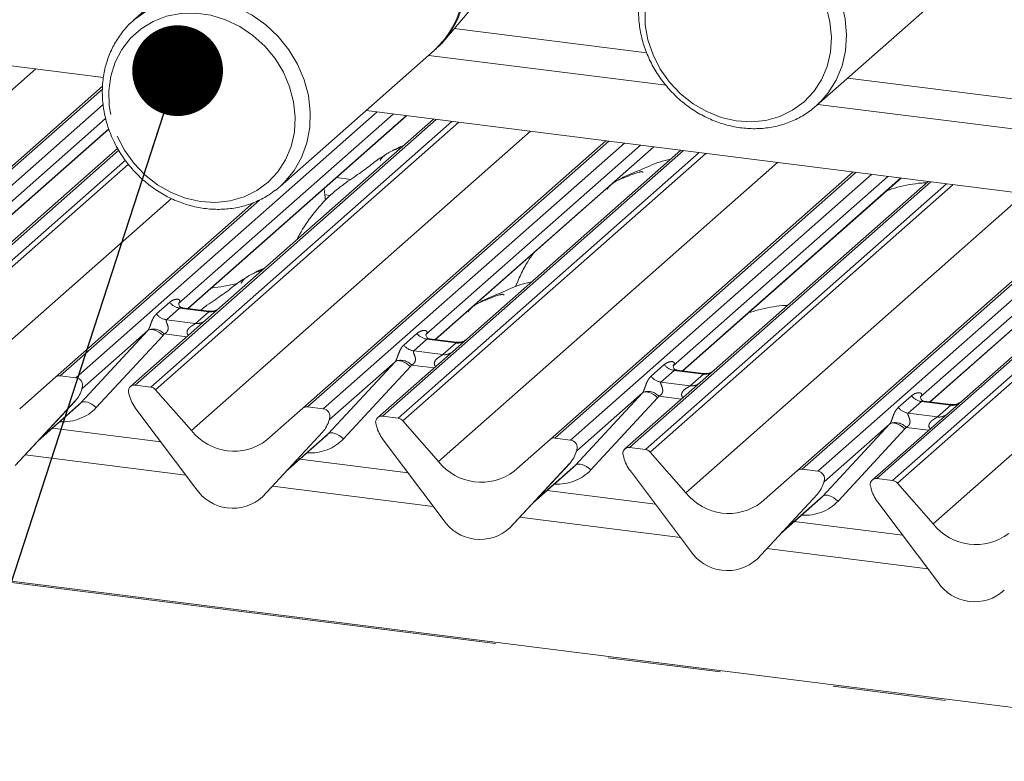
# Paper-space layout 'Blatt2' of a CAD drawing. Units: millimetres. Extents: x 5 to 415, y 5 to 292.
# Drawn here: x 320 to 331, y 191 to 200 of the extents above; entities that cross this region are included whole.
import ezdxf

# ---------------------------------------------------------------- set-up
doc = ezdxf.new("R2010")
doc.units = ezdxf.units.MM
doc.linetypes.add('PHANTOM', pattern=[12.7, 6.35, -1.27, 1.27, -1.27, 1.27, -1.27])
doc.layers.add('BEMAßUNG', color=96, linetype='Continuous')
doc.dimstyles.new('SLDDIMSTYLE5', dxfattribs={"dimtxt": 0.18, "dimasz": 1.016, "dimexe": 0, "dimexo": 0.0625, "dimgap": 0, "dimtad": 0, "dimtih": 1, "dimtoh": 1, "dimdec": 0, "dimrnd": 1e-09, "dimzin": 0, "dimdsep": 46, "dimtxsty": 'Standard', "dimblk1": 'DOT', "dimblk2": 'DOT', "dimsah": 1, "dimcen": 0.09, "dimadec": 0, "dimazin": 0, "dimtfac": 1.016, "dimtdec": 0, "dimtofl": 0, "dimtmove": 0, "dimatfit": 3, "dimldrblk": 'DOT', "dimfxl": 0, "dimfrac": 2, "dimtolj": 1, "dimtzin": 0, "dimarcsym": 0})

# ---------------------------------------------------------------- blocks, each defined once
blk = doc.blocks.new('_DOT')
at = {"color": 0, "linetype": 'ByBlock', "lineweight": -2}
blk.add_line((-0.5, 0), (-1, 0), dxfattribs=at)
at = {"color": 0, "linetype": 'ByBlock', "const_width": 0.5}
blk.add_lwpolyline([(-0.25, 0, 1), (0.25, 0, 1)], format="xyb", close=True, dxfattribs=at)

psp = doc.layouts.new('Blatt2')

# ---------------------------------------------------------------- linework, layer by layer
at = {"color": 7, "linetype": 'Continuous', "lineweight": 15}
for p, q in [((321.28539, 198.90974), (265.94274, 205.88226)), ((323.3495, 201.07407), (321.62141, 199.55003)), ((388.67538, 184.65074), (259.70306, 200.89972)), ((325.10469, 199.331), (325.94978, 200.32509)), ((329.26564, 198.59296), (330.99373, 200.117)), ((323.26177, 197.69003), (324.98987, 199.21407)), ((324.92579, 199.15756), (327.58282, 198.8228)), ((317.97875, 195.90503), (321.27385, 198.81103)), ((329.28332, 198.60856), (387.19679, 191.31215)), ((321.30856, 198.45139), (319.35675, 196.73005)), ((324.52925, 198.50105), (322.12557, 196.38121)), ((322.23241, 196.32477), (324.67873, 198.48222)), ((324.97967, 198.44431), (322.42673, 196.19282)), ((386.98646, 190.63218), (324.22487, 198.5394)), ((319.46358, 196.67361), (321.34526, 198.3331)), ((321.44415, 198.11698), (319.65791, 196.54166)), ((323.5164, 195.20735), (326.91088, 198.201)), ((327.29807, 198.15221), (324.8944, 196.03237)), ((325.00123, 195.97593), (327.44755, 198.13338)), ((327.7485, 198.09547), (325.19556, 195.84398)), ((326.28523, 194.85851), (329.67971, 197.85216)), ((330.0669, 197.80338), (327.66322, 195.68353)), ((327.77006, 195.62709), (330.21638, 197.78454)), ((323.26177, 197.69003), (323.20889, 197.64663)), ((330.51733, 197.74663), (327.96439, 195.49515)), ((320.74758, 195.55619), (322.96472, 197.51152)), ((329.05406, 194.50967), (332.44854, 197.50332)), ((332.83573, 197.45454), (330.43205, 195.33469)), ((330.53889, 195.27825), (332.98521, 197.4357)), ((333.28615, 197.39779), (330.73321, 195.14631)), ((325.91414, 196.6072), (325.89705, 196.56675)), ((322.13055, 196.38711), (322.12603, 196.38231)), ((322.4648, 196.29549), (322.1659, 196.33315)), ((322.42673, 196.19282), (321.5852, 195.45066)), ((321.78041, 196.07681), (321.04554, 195.42871)), ((324.89938, 196.03828), (324.89486, 196.03347)), ((325.23363, 195.94665), (324.93472, 195.98431)), ((325.19556, 195.84398), (324.35402, 195.10182)), ((324.54923, 195.72797), (323.81436, 195.07987)), ((327.66821, 195.68944), (327.66368, 195.68464)), ((328.00245, 195.59781), (327.70355, 195.63547)), ((320.34618, 195.20218), (320.74758, 195.55619)), ((320.97643, 195.54945), (320.80049, 195.57161)), ((327.96439, 195.49515), (327.12285, 194.75298)), ((321.0403, 195.41724), (321.04417, 195.42675)), ((321.04221, 195.42371), (321.04559, 195.43599)), ((321.56894, 195.37006), (321.57232, 195.35693)), ((321.81404, 195.44392), (321.63811, 195.46608)), ((321.86696, 195.41516), (322.26836, 194.96001)), ((327.31806, 195.37913), (326.58319, 194.73103)), ((320.29547, 194.56586), (320.96743, 195.28833)), ((320.29597, 194.56635), (320.96793, 195.28882)), ((320.96793, 195.28882), (320.96743, 195.28833)), ((330.43703, 195.3406), (330.43251, 195.3358)), ((330.77128, 195.24897), (330.47237, 195.28663)), ((320.55804, 194.84811), (321.00587, 195.24307)), ((321.64711, 195.2027), (322.31907, 194.31091)), ((323.115, 194.85334), (323.5164, 195.20735)), ((323.74525, 195.20061), (323.56932, 195.22277)), ((330.73321, 195.14631), (329.89167, 194.40414)), ((323.80913, 195.0684), (323.813, 195.07791)), ((323.81104, 195.07488), (323.81442, 195.08715)), ((324.58287, 195.09508), (324.40694, 195.11724)), ((324.63579, 195.06632), (325.03719, 194.61117)), ((330.08689, 195.03029), (329.35201, 194.38219)), ((321.92637, 194.83208), (320.71317, 194.98492)), ((323.0643, 194.21702), (323.73625, 194.93949)), ((323.0648, 194.21751), (323.73675, 194.93998)), ((323.73675, 194.93998), (323.73625, 194.93949)), ((324.33777, 195.02122), (324.34115, 195.00809)), ((323.32686, 194.49927), (323.7747, 194.89423)), ((324.41594, 194.85386), (325.08789, 193.96207)), ((325.88383, 194.5045), (326.28523, 194.85851)), ((326.51408, 194.85177), (326.33815, 194.87393)), ((326.57795, 194.71956), (326.58183, 194.72907)), ((326.57987, 194.72604), (326.58324, 194.73831)), ((327.3517, 194.74624), (327.17576, 194.7684)), ((327.40461, 194.71748), (327.80601, 194.26233)), ((324.6952, 194.48324), (323.48199, 194.63609)), ((325.83312, 193.86818), (326.50508, 194.59065)), ((325.83363, 193.86867), (326.50558, 194.59114)), ((326.50558, 194.59114), (326.50508, 194.59065)), ((327.1066, 194.67238), (327.10998, 194.65925)), ((326.09569, 194.15043), (326.54352, 194.54539)), ((327.18476, 194.50502), (327.85672, 193.61323)), ((328.65265, 194.15566), (329.05406, 194.50967)), ((329.28291, 194.50293), (329.10697, 194.52509)), ((329.34678, 194.37072), (329.35065, 194.38023)), ((329.34869, 194.3772), (329.35207, 194.38948)), ((330.12052, 194.3974), (329.94459, 194.41956)), ((330.17344, 194.36864), (330.57484, 193.91349)), ((327.46403, 194.1344), (326.25082, 194.28725)), ((329.87542, 194.32354), (329.8788, 194.31041)), ((323.0648, 194.21751), (323.0643, 194.21702)), ((328.60195, 193.51934), (329.2739, 194.24182)), ((328.60245, 193.51983), (329.27441, 194.2423)), ((328.86452, 193.80159), (329.31235, 194.19655)), ((329.27441, 194.2423), (329.2739, 194.24182)), ((329.95359, 194.15618), (330.62554, 193.26439)), ((330.23285, 193.78556), (329.01965, 193.93841)), ((325.83363, 193.86867), (325.83312, 193.86818)), ((328.60245, 193.51983), (328.60195, 193.51934))]:
    psp.add_line(p, q, dxfattribs=at)
at = {"color": 8, "linetype": 'PHANTOM', "lineweight": 0}
for p, q in [((388.67538, 184.63511), (259.67306, 200.88788)), ((325.21236, 199.45766), (327.36786, 199.18609)), ((316.73071, 195.65769), (320.52659, 199.00534)), ((329.61689, 198.90274), (387.11866, 191.6582)), ((321.27304, 198.77907), (318.03167, 195.92045)), ((318.2076, 195.89828), (321.28075, 198.60855)), ((320.97643, 195.54945), (324.34899, 198.52376)), ((322.22999, 196.32507), (324.67631, 198.48253)), ((319.46117, 196.67391), (321.34467, 198.33501)), ((325.01067, 198.4404), (321.63811, 195.46608)), ((321.81404, 195.44392), (325.1866, 198.41823)), ((325.26144, 198.40881), (321.86696, 195.41516)), ((322.26836, 194.96001), (326.06424, 198.30766)), ((326.94188, 198.19709), (323.56932, 195.22277)), ((323.74525, 195.20061), (327.11781, 198.17493)), ((324.99882, 195.97624), (327.44514, 198.13369)), ((321.45643, 198.09657), (318.86928, 195.81492)), ((327.7795, 198.09156), (324.40694, 195.11724)), ((324.58287, 195.09508), (327.95543, 198.0694)), ((328.03026, 198.05997), (324.63579, 195.06632)), ((319.04522, 195.79275), (321.52953, 197.98372)), ((321.56474, 197.93934), (319.09813, 195.764)), ((325.03719, 194.61117), (328.83307, 197.95882)), ((324.05255, 197.76881), (323.89264, 197.78896)), ((329.71071, 197.84825), (326.33815, 194.87393)), ((326.51408, 194.85177), (329.88664, 197.82609)), ((327.76765, 195.6274), (330.21396, 197.78485)), ((330.54832, 197.74272), (327.17576, 194.7684)), ((327.3517, 194.74624), (330.72426, 197.72056)), ((330.79909, 197.71113), (327.40461, 194.71748)), ((323.76287, 197.59745), (323.82591, 197.5895)), ((327.80601, 194.26233), (331.60189, 197.60998)), ((319.49953, 195.30885), (322.04523, 197.55394)), ((323.03049, 197.53829), (320.80049, 195.57161)), ((332.47953, 197.49941), (329.10697, 194.52509)), ((329.28291, 194.50293), (332.65547, 197.47725)), ((333.31715, 197.39388), (329.94459, 194.41956)), ((330.12052, 194.3974), (333.49308, 197.37172)), ((333.56792, 197.36229), (330.17344, 194.36864)), ((330.53647, 195.27856), (332.98279, 197.43601)), ((330.57484, 193.91349), (334.37072, 197.26114)), ((321.87736, 196.26263), (322.02553, 196.39331)), ((322.13708, 196.32897), (321.98891, 196.19829)), ((322.4641, 196.28777), (322.13708, 196.32897)), ((322.31593, 196.15709), (322.4641, 196.28777)), ((321.98891, 196.19829), (322.31593, 196.15709)), ((321.03157, 195.26817), (321.78041, 196.07681)), ((321.95155, 196.02311), (321.20271, 195.21447)), ((322.21694, 196.0078), (321.96505, 196.03954)), ((324.64618, 195.91379), (324.79435, 196.04447)), ((324.90591, 195.98013), (324.75774, 195.84945)), ((325.23293, 195.93893), (324.90591, 195.98013)), ((325.08476, 195.80825), (325.23293, 195.93893)), ((324.75774, 195.84945), (325.08476, 195.80825)), ((323.8004, 194.91933), (324.54923, 195.72797)), ((324.98577, 195.65896), (324.73387, 195.6907)), ((327.41501, 195.56495), (327.56318, 195.69563)), ((324.72038, 195.67427), (323.97154, 194.86563)), ((327.67474, 195.63129), (327.52656, 195.50062)), ((328.00176, 195.59009), (327.67474, 195.63129)), ((327.85358, 195.45941), (328.00176, 195.59009)), ((327.52656, 195.50062), (327.85358, 195.45941)), ((321.04857, 195.43574), (321.04554, 195.42871)), ((326.56922, 194.57049), (327.31806, 195.37913)), ((320.57064, 194.86166), (321.03157, 195.26817)), ((327.4892, 195.32543), (326.74036, 194.51679)), ((327.75459, 195.31012), (327.5027, 195.34186)), ((330.18384, 195.21611), (330.33201, 195.34679)), ((330.44356, 195.28245), (330.29539, 195.15178)), ((330.77058, 195.24125), (330.44356, 195.28245)), ((330.29539, 195.15178), (330.62241, 195.11057)), ((330.62241, 195.11057), (330.77058, 195.24125)), ((323.8174, 195.0869), (323.81436, 195.07987)), ((329.33805, 194.22165), (330.08689, 195.03029)), ((323.33946, 194.51282), (323.8004, 194.91933)), ((330.25803, 194.97659), (329.50919, 194.16795)), ((330.52342, 194.96129), (330.27153, 194.99302)), ((326.58622, 194.73806), (326.58319, 194.73103)), ((322.20804, 194.45825), (320.40654, 194.68522)), ((326.10829, 194.16398), (326.56922, 194.57049)), ((329.35505, 194.38922), (329.35201, 194.38219)), ((324.97687, 194.10941), (323.17536, 194.33638)), ((328.87712, 193.81514), (329.33805, 194.22165)), ((327.7457, 193.76057), (325.94419, 193.98754)), ((330.51452, 193.41174), (328.71302, 193.6387))]:
    psp.add_line(p, q, dxfattribs=at)
at = {"color": 8, "linetype": 'PHANTOM', "lineweight": 0, "flags": 128}
for points in [[(323.47842, 201.17242), (323.51612, 201.19596), (323.66794, 201.26919), (323.83196, 201.31643), (324.00434, 201.3366), (324.18105, 201.3292), (324.35793, 201.29442), (324.53085, 201.23307), (324.69576, 201.14659), (324.84878, 201.037), (324.98632, 200.90688), (325.10518, 200.75928), (325.20255, 200.59765), (325.27616, 200.42578), (325.32429, 200.2477), (325.34579, 200.06759), (325.34018, 199.88966), (325.30758, 199.71809), (325.24875, 199.5569), (325.16508, 199.40987), (325.10611, 199.33268)], [(327.64368, 200.46879), (327.66753, 200.48814), (327.80798, 200.57997), (327.96338, 200.64703), (328.13007, 200.68774), (328.30416, 200.70114), (328.48155, 200.68693), (328.6581, 200.64544), (328.82967, 200.57764), (328.99223, 200.48512), (329.14198, 200.37004), (329.2754, 200.23511), (329.38936, 200.08349), (329.4812, 199.91873), (329.54877, 199.7447), (329.59047, 199.56546), (329.60534, 199.38523), (329.59302, 199.20823), (329.5538, 199.03861), (329.4886, 198.88034), (329.39895, 198.73713), (329.30827, 198.63292)], [(327.37169, 199.83524), (327.34787, 199.67053), (327.35106, 199.50073), (327.38117, 199.33026), (327.43742, 199.16352), (327.51834, 199.00483), (327.62186, 198.8583), (327.74527, 198.72772), (327.8854, 198.61649), (328.0386, 198.52748), (328.20092, 198.46299), (328.36814, 198.42469), (328.53594, 198.41358), (328.69997, 198.42995), (328.85598, 198.47337), (328.99993, 198.54271), (329.12809, 198.63618), (329.23715, 198.75137), (329.32428, 198.88528), (329.38722, 199.03444), (329.42435, 199.195), (329.43469, 199.3628), (329.41799, 199.53349), (329.37467, 199.70265), (329.30586, 199.86589), (329.21334, 200.019), (329.09951, 200.158), (328.96731, 200.2793), (328.82017, 200.37975), (328.6619, 200.45675), (328.49659, 200.50831), (328.32854, 200.53309), (328.16208, 200.53045), (328.00154, 200.50046), (327.85107, 200.4439), (327.71457, 200.36223), (327.59557, 200.25756), (327.49716, 200.13261), (327.42188, 199.99061), (327.37169, 199.83524)], [(321.62406, 199.55236), (321.63173, 199.55901), (321.76797, 199.65663), (321.92001, 199.72997), (322.08427, 199.77728), (322.25691, 199.79747), (322.43387, 199.79006), (322.61102, 199.75523), (322.7842, 199.69379), (322.94934, 199.60719), (323.10258, 199.49744), (323.24033, 199.36713), (323.35936, 199.21931), (323.45688, 199.05744), (323.5306, 198.88531), (323.57879, 198.70698), (323.60033, 198.5266), (323.59471, 198.34841), (323.56206, 198.17659), (323.50315, 198.01516), (323.41936, 197.86792), (323.31264, 197.7383), (323.26177, 197.69003)], [(321.43629, 198.25416), (321.51814, 198.09587), (321.6225, 197.9499), (321.74663, 197.82003), (321.88734, 197.70962), (322.04098, 197.62153), (322.20357, 197.55805), (322.3709, 197.52081), (322.53863, 197.51078), (322.70242, 197.52822), (322.85804, 197.57269), (323.00143, 197.64302), (323.12891, 197.7374), (323.23715, 197.85338), (323.32337, 197.98796), (323.38532, 198.13765), (323.4214, 198.29857), (323.43068, 198.46657), (323.41292, 198.63728), (323.36857, 198.80629), (323.29879, 198.96921), (323.20538, 199.12184), (323.09077, 199.26021), (322.95791, 199.38074), (322.81026, 199.48031), (322.65163, 199.55634), (322.48613, 199.60687), (322.31806, 199.63058), (322.15176, 199.62686), (321.99154, 199.5958), (321.84155, 199.53822), (321.70567, 199.4556), (321.58743, 199.35008), (321.48988, 199.22439), (321.41556, 199.08179), (321.36638, 198.92598), (321.34362, 198.76098), (321.34788, 198.59108), (321.37904, 198.42067), (321.43629, 198.25416)], [(321.78041, 196.07681), (321.79405, 196.08507), (321.81141, 196.08892), (321.83184, 196.08823), (321.85461, 196.08302), (321.87886, 196.07348), (321.90371, 196.05997), (321.92824, 196.04297), (321.95155, 196.02311)], [(324.54923, 195.72797), (324.56288, 195.73623), (324.58023, 195.74008), (324.60067, 195.7394), (324.62344, 195.73418), (324.64769, 195.72464), (324.67254, 195.71113), (324.69707, 195.69413), (324.72038, 195.67427)], [(327.31806, 195.37913), (327.3317, 195.38739), (327.34906, 195.39125), (327.3695, 195.39056), (327.39226, 195.38535), (327.41651, 195.37581), (327.44136, 195.36229), (327.46589, 195.34529), (327.4892, 195.32543)], [(321.03157, 195.26817), (321.04521, 195.27643), (321.06257, 195.28028), (321.08301, 195.27959), (321.10577, 195.27438), (321.13002, 195.26484), (321.15487, 195.25133), (321.1794, 195.23433), (321.20271, 195.21447)], [(330.08689, 195.03029), (330.10053, 195.03855), (330.11789, 195.04241), (330.13832, 195.04172), (330.16109, 195.03651), (330.18534, 195.02697), (330.21019, 195.01345), (330.23472, 194.99645), (330.25803, 194.97659)], [(323.8004, 194.91933), (323.81404, 194.92759), (323.8314, 194.93144), (323.85183, 194.93076), (323.8746, 194.92554), (323.89885, 194.916), (323.9237, 194.90249), (323.94823, 194.88549), (323.97154, 194.86563)], [(326.56922, 194.57049), (326.58286, 194.57875), (326.60022, 194.58261), (326.62066, 194.58192), (326.64342, 194.57671), (326.66768, 194.56716), (326.69253, 194.55365), (326.71706, 194.53665), (326.74036, 194.51679)], [(329.33805, 194.22165), (329.35169, 194.22991), (329.36905, 194.23377), (329.38949, 194.23308), (329.41225, 194.22787), (329.4365, 194.21833), (329.46135, 194.20481), (329.48588, 194.18781), (329.50919, 194.16795)]]:
    psp.add_lwpolyline(points, dxfattribs=at)
at = {"color": 7, "linetype": 'Continuous', "lineweight": 15, "flags": 128}
psp.add_lwpolyline([(329.30827, 198.63292), (329.28696, 198.61234), (329.26564, 198.59296)], dxfattribs=at)
at = {"color": 8, "linetype": 'PHANTOM', "lineweight": 0}
for centre, radius, start, end in [((324.22512, 200.01698), 1.10883, 313.605522, 25.620214), ((322.1611, 196.49949), 0.1722, 218.068909, 261.983803), ((322.01292, 196.36881), 0.1722, 218.068909, 261.983803), ((322.48305, 196.42042), 0.134, 261.872549, 305.155673), ((322.33489, 196.28952), 0.13378, 261.851592, 306.41352), ((321.84369, 195.92864), 0.16439, 42.423523, 111.043556), ((324.92992, 196.15065), 0.1722, 218.068909, 261.983803), ((324.78175, 196.01997), 0.1722, 218.068909, 261.983803), ((325.25187, 196.07158), 0.134, 261.872549, 305.155673), ((325.10372, 195.94068), 0.13378, 261.851592, 306.41352), ((324.61252, 195.5798), 0.16439, 42.423523, 111.043556), ((327.69875, 195.80181), 0.1722, 218.068909, 261.983803), ((328.0207, 195.72274), 0.134, 261.872549, 305.155673), ((327.55058, 195.67113), 0.1722, 218.068909, 261.983803), ((327.87255, 195.59184), 0.13378, 261.851592, 306.41352), ((321.03828, 195.4284), 0.00612, 309.974842, 344.294173), ((321.06977, 195.4198), 0.02652, 143.063234, 164.825492), ((327.38135, 195.23096), 0.16439, 42.423523, 111.043556), ((330.46758, 195.45297), 0.1722, 218.068909, 261.983803), ((330.78953, 195.3739), 0.134, 261.872549, 305.155673), ((330.3194, 195.32229), 0.1722, 218.068909, 261.983803), ((323.80711, 195.07956), 0.00612, 309.974842, 344.294173), ((323.83859, 195.07097), 0.02652, 143.063234, 164.825492), ((330.15017, 194.88212), 0.16439, 42.423523, 111.043556), ((330.64137, 195.243), 0.13378, 261.851592, 306.41352), ((326.57594, 194.73072), 0.00612, 309.974842, 344.294173), ((326.60742, 194.72213), 0.02652, 143.063234, 164.825492), ((329.34476, 194.38188), 0.00612, 309.974842, 344.294173), ((329.37625, 194.37329), 0.02652, 143.063234, 164.825492)]:
    psp.add_arc(centre, radius, start, end, dxfattribs=at)
at = {"color": 7, "linetype": 'Continuous', "lineweight": 15}
for centre, radius, start, end in [((320.79103, 195.5056), 0.06669, 81.841587, 130.661207), ((320.96545, 195.46496), 0.08519, 342.028235, 82.595833), ((321.62941, 195.39971), 0.06694, 82.5349, 203.551634), ((320.72922, 195.50827), 0.32421, 317.282894, 344.881837), ((321.07178, 195.4288), 0.02715, 158.663867, 164.636612), ((321.53623, 195.36163), 0.03378, 14.437702, 19.600949), ((321.99692, 195.46758), 0.43878, 194.606923, 217.133291), ((321.80221, 195.35908), 0.08566, 40.895791, 82.058156), ((323.55986, 195.15676), 0.06669, 81.841587, 130.661207), ((323.73427, 195.11613), 0.08519, 342.028235, 82.595833), ((323.49805, 195.15943), 0.32421, 317.282894, 344.881837), ((323.8406, 195.07996), 0.02715, 158.663867, 164.636612), ((324.39824, 195.05087), 0.06694, 82.5349, 203.551634), ((324.57103, 195.01024), 0.08566, 40.895791, 82.058156), ((322.74544, 195.33334), 0.60579, 218.04482, 307.593668), ((324.30506, 195.01279), 0.03378, 14.437702, 19.600949), ((324.76575, 195.11874), 0.43878, 194.606923, 217.133291), ((326.32868, 194.80792), 0.06669, 81.841587, 130.661207), ((326.5031, 194.76729), 0.08519, 342.028235, 82.595833), ((326.26688, 194.81059), 0.32421, 317.282894, 344.881837), ((326.60943, 194.73112), 0.02715, 158.663867, 164.636612), ((327.16707, 194.70203), 0.06694, 82.5349, 203.551634), ((327.33986, 194.6614), 0.08566, 40.895791, 82.058156), ((325.51426, 194.9845), 0.60579, 218.04482, 307.593668), ((327.07388, 194.66396), 0.03378, 14.437702, 19.600949), ((327.53458, 194.7699), 0.43878, 194.606923, 217.133291), ((329.09751, 194.45908), 0.06669, 81.841587, 130.661207), ((329.27193, 194.41845), 0.08519, 342.028235, 82.595833), ((329.0357, 194.46175), 0.32421, 317.282894, 344.881837), ((329.37825, 194.38228), 0.02715, 158.663867, 164.636612), ((329.93589, 194.35319), 0.06694, 82.5349, 203.551634), ((330.10869, 194.31256), 0.08566, 40.895791, 82.058156), ((322.73138, 194.5791), 0.49187, 213.041545, 312.596943), ((328.28309, 194.63566), 0.60579, 218.04482, 307.593668), ((329.84271, 194.31512), 0.03378, 14.437702, 19.600949), ((330.3034, 194.42106), 0.43878, 194.606923, 217.133291), ((325.50021, 194.23026), 0.49187, 213.041545, 312.596943), ((331.05192, 194.28683), 0.60579, 218.04482, 307.593668), ((328.26904, 193.88142), 0.49187, 213.041545, 312.596943), ((331.03786, 193.53258), 0.49187, 213.041545, 312.596943)]:
    psp.add_arc(centre, radius, start, end, dxfattribs=at)
at = {"color": 8, "linetype": 'PHANTOM', "lineweight": 0}
for centre, major_axis, ratio, start_param, end_param in [((322.0711, 196.43944), (-0.02939, 0.07523), 0.91677047, 3.55207128, 3.65453886), ((321.72022, 196.12999), (0.06224, -0.05081), 0.82240197, 6.23565764, 6.33812523), ((321.77672, 196.1877), (0.17084, -0.16877), 0.86340896, 0.02786698, 0.13033456), ((324.83993, 196.0906), (-0.02939, 0.07523), 0.91677047, 3.55207128, 3.65453886), ((324.48905, 195.78115), (0.06224, -0.05081), 0.82240197, 6.23565764, 6.33812523), ((324.54554, 195.83887), (0.17084, -0.16877), 0.86340896, 0.02786698, 0.13033456), ((327.60876, 195.74176), (-0.02939, 0.07523), 0.91677047, 3.55207128, 3.65453886), ((327.25788, 195.43231), (0.06224, -0.05081), 0.82240197, 6.23565764, 6.33812523), ((327.31437, 195.49003), (0.17084, -0.16877), 0.86340896, 0.02786698, 0.13033456), ((330.37758, 195.39292), (-0.02939, 0.07523), 0.91677047, 3.55207128, 3.65453886), ((320.73649, 195.65339), (0.45558, -0.45005), 0.86340896, 5.51515214, 6.31105228), ((330.0267, 195.08347), (0.06224, -0.05081), 0.82240197, 6.23565764, 6.33812523), ((330.08319, 195.14119), (0.17084, -0.16877), 0.86340896, 0.02786698, 0.13033456), ((323.50531, 195.30455), (0.45558, -0.45005), 0.86340896, 5.51515214, 6.31105228), ((326.27414, 194.95571), (0.45558, -0.45005), 0.86340896, 5.51515214, 6.31105228), ((329.04296, 194.60687), (0.45558, -0.45005), 0.86340896, 5.51515214, 6.31105228)]:
    psp.add_ellipse(centre, major_axis=major_axis, ratio=ratio, start_param=start_param, end_param=end_param, dxfattribs=at)
at = {"color": 7, "linetype": 'Continuous', "lineweight": 15}
for centre in [(320.67999, 195.59567), (323.44882, 195.24683), (326.21765, 194.89799), (328.98647, 194.54915)]:
    psp.add_ellipse(centre, major_axis=(0.34823, -0.33107), ratio=0.85686568, start_param=6.20780671, end_param=6.29507317, dxfattribs=at)
for points, knots in [([(327.30427, 199.90802), (327.29804, 199.87762), (327.28078, 199.79335), (327.27143, 199.65022), (327.28318, 199.48072), (327.31895, 199.31184), (327.37767, 199.1471), (327.4583, 198.98987), (327.55922, 198.84339), (327.6784, 198.7107), (327.81345, 198.59457), (327.96165, 198.49744), (328.11997, 198.42139), (328.28517, 198.36807), (328.4538, 198.33867), (328.62233, 198.33383), (328.7871, 198.35372), (328.94482, 198.39764), (329.09139, 198.46536), (329.21459, 198.54456), (329.28038, 198.60901), (329.30813, 198.6362)], [0, 0, 0, 0, 0.03062819, 0.08491472, 0.13933083, 0.19391165, 0.24862945, 0.30345441, 0.35836012, 0.41332548, 0.46833304, 0.52336149, 0.57838994, 0.63338955, 0.68832192, 0.74314093, 0.79779927, 0.85225969, 0.90650805, 0.96056319, 1, 1, 1, 1]), ([(321.62566, 199.55039), (321.6141, 199.54126), (321.56093, 199.49925), (321.48309, 199.40544), (321.39552, 199.27158), (321.33054, 199.12319), (321.28777, 198.96506), (321.26852, 198.79978), (321.27303, 198.63073), (321.30154, 198.46135), (321.34042, 198.33458), (321.36908, 198.26544), (321.37543, 198.25013)], [0, 0, 0, 0, 0.0322655, 0.14839272, 0.26445604, 0.38062899, 0.4970669, 0.61386581, 0.73105657, 0.84861678, 0.96649221, 1, 1, 1, 1]), ([(324.99422, 199.21992), (325.03146, 199.25229), (325.07184, 199.28739), (325.1033, 199.33023), (325.10574, 199.33355)], [0, 0, 0, 0, 0.92236994, 1, 1, 1, 1]), ([(321.37543, 198.25013), (321.38884, 198.22063), (321.4265, 198.13774), (321.50519, 198.00857), (321.61573, 197.86889), (321.74363, 197.74459), (321.88592, 197.63815), (322.03983, 197.55185), (322.20217, 197.48755), (322.36961, 197.44667), (322.53865, 197.4301), (322.70561, 197.43833), (322.86727, 197.47071), (323.01892, 197.5281), (323.13276, 197.58769), (323.1895, 197.63452), (323.20514, 197.64742)], [0, 0, 0, 0, 0.04281611, 0.12026897, 0.19782027, 0.27544265, 0.35310888, 0.43079026, 0.5084519, 0.58604605, 0.66351205, 0.7407823, 0.81779521, 0.8945131, 0.97093935, 1, 1, 1, 1]), ([(324.62409, 198.13071), (324.61342, 198.12622), (324.59376, 198.11795), (324.56143, 198.10608), (324.52792, 198.09285), (324.4936, 198.07732), (324.45952, 198.05807), (324.42793, 198.03511), (324.40317, 198.01165), (324.38694, 197.99189), (324.37842, 197.97867), (324.38341, 197.97935), (324.38493, 197.97956)], [0, 0, 0, 0, 0.11261919, 0.2076851, 0.29195939, 0.37139926, 0.45491192, 0.55362337, 0.67854234, 0.81247558, 0.9429879, 1, 1, 1, 1]), ([(324.64208, 198.14657), (324.60511, 198.13227), (324.55664, 198.11351), (324.51772, 198.08935), (324.50848, 198.08361)], [0, 0, 0, 0, 0.76252302, 1, 1, 1, 1]), ([(324.436, 198.04025), (324.41675, 198.02914), (324.34661, 197.98867), (324.24678, 197.90274), (324.11648, 197.81241), (323.99793, 197.73232), (323.88432, 197.64678), (323.75627, 197.53011), (323.61575, 197.36557), (323.51167, 197.21418), (323.46096, 197.11529), (323.45125, 197.09636)], [0, 0, 0, 0, 0.057355085, 0.208938774, 0.371584368, 0.457839157, 0.551753303, 0.661469804, 0.794573749, 0.960669103, 1, 1, 1, 1]), ([(327.63603, 197.99627), (327.59341, 197.9859), (327.46016, 197.95348), (327.30283, 197.87031), (327.12982, 197.81034), (327.0621, 197.76876), (327.05281, 197.76305)], [0, 0, 0, 0, 0.18625333, 0.58225973, 0.94269971, 1, 1, 1, 1]), ([(327.32412, 197.84648), (327.32355, 197.8491), (327.32233, 197.85469), (327.31485, 197.85656), (327.3039, 197.85497), (327.29679, 197.85343), (327.29119, 197.8521), (327.27229, 197.84738), (327.23466, 197.83685), (327.18504, 197.81732), (327.14957, 197.80167), (327.10575, 197.78551), (327.07225, 197.7723), (327.03792, 197.75676), (327.00385, 197.73751), (326.97226, 197.71456), (326.94749, 197.69109), (326.93127, 197.67134), (326.92275, 197.65811), (326.92774, 197.65879), (326.92926, 197.659)], [0, 0, 0, 0, 0.09383499, 0.19929563, 0.23310631, 0.24601668, 0.25694647, 0.26675557, 0.33133773, 0.38941005, 0.5087813, 0.561406, 0.6080569, 0.65203165, 0.69826093, 0.75290367, 0.82205383, 0.89619394, 0.96844037, 1, 1, 1, 1]), ([(330.49963, 197.73102), (330.48151, 197.73038), (330.41563, 197.72803), (330.25844, 197.7031), (330.12774, 197.67236), (330.05533, 197.64231), (330.05491, 197.64214)], [0, 0, 0, 0, 0.10746186, 0.39072183, 0.99643397, 1, 1, 1, 1]), ([(323.76914, 197.53743), (323.76713, 197.56062), (323.76353, 197.60214), (323.75572, 197.64586), (323.75227, 197.66516)], [0, 0, 0, 0, 0.558501017, 1, 1, 1, 1]), ([(326.09999, 196.94495), (326.07433, 196.90796), (326.01775, 196.82641), (325.95809, 196.71064), (325.92604, 196.63376), (325.91485, 196.6069)], [0, 0, 0, 0, 0.35065012, 0.77312041, 1, 1, 1, 1]), ([(323.06845, 196.75877), (323.05779, 196.75428), (323.03813, 196.746), (323.0058, 196.73414), (322.97228, 196.72091), (322.93796, 196.70538), (322.90388, 196.68613), (322.8723, 196.66317), (322.84753, 196.63971), (322.83131, 196.61995), (322.82279, 196.60673), (322.82778, 196.60741), (322.8293, 196.60761)], [0, 0, 0, 0, 0.11261919, 0.2076851, 0.29195939, 0.37139926, 0.45491192, 0.55362337, 0.67854234, 0.81247558, 0.9429879, 1, 1, 1, 1]), ([(323.08644, 196.77463), (323.04948, 196.76033), (323.00101, 196.74157), (322.96209, 196.71741), (322.95285, 196.71167)], [0, 0, 0, 0, 0.76252302, 1, 1, 1, 1]), ([(322.88037, 196.66831), (322.86111, 196.6572), (322.79097, 196.61671), (322.6912, 196.53102), (322.56067, 196.43979), (322.45427, 196.36938), (322.39746, 196.3251), (322.37413, 196.30692)], [0, 0, 0, 0, 0.11073413, 0.40339326, 0.71740934, 0.88393946, 1, 1, 1, 1]), ([(322.78357, 196.60422), (322.73447, 196.5936), (322.64149, 196.57349), (322.53913, 196.55935), (322.49083, 196.55268)], [0, 0, 0, 0, 0.52812077, 1, 1, 1, 1]), ([(326.08039, 196.62433), (326.03777, 196.61396), (325.90453, 196.58154), (325.74719, 196.49837), (325.57419, 196.4384), (325.50646, 196.39682), (325.49717, 196.39111)], [0, 0, 0, 0, 0.18625333, 0.58225973, 0.94269971, 1, 1, 1, 1]), ([(325.76848, 196.47453), (325.76791, 196.47716), (325.7667, 196.48275), (325.75921, 196.48462), (325.74827, 196.48302), (325.74115, 196.48149), (325.73556, 196.48016), (325.71665, 196.47544), (325.67902, 196.46491), (325.6294, 196.44538), (325.59393, 196.42973), (325.55011, 196.41357), (325.51661, 196.40036), (325.48229, 196.38482), (325.44821, 196.36557), (325.41663, 196.34262), (325.39186, 196.31915), (325.37564, 196.2994), (325.36712, 196.28617), (325.37211, 196.28685), (325.37362, 196.28706)], [0, 0, 0, 0, 0.09383499, 0.19929563, 0.23310631, 0.24601668, 0.25694647, 0.26675557, 0.33133773, 0.38941005, 0.5087813, 0.561406, 0.6080569, 0.65203165, 0.69826093, 0.75290367, 0.82205383, 0.89619394, 0.96844037, 1, 1, 1, 1]), ([(322.1666, 196.33359), (322.16513, 196.33361), (322.15514, 196.33372), (322.14752, 196.33936), (322.13245, 196.34712), (322.12498, 196.37773), (322.12681, 196.38249), (322.12735, 196.38387)], [0, 0, 0, 0, 0.0349354, 0.237462, 0.53108904, 0.86328881, 1, 1, 1, 1]), ([(328.944, 196.35908), (328.92588, 196.35844), (328.85999, 196.35609), (328.7028, 196.33116), (328.5721, 196.30042), (328.4997, 196.27037), (328.49927, 196.2702)], [0, 0, 0, 0, 0.10746186, 0.39072183, 0.99643397, 1, 1, 1, 1]), ([(322.57551, 196.3235), (322.57563, 196.32359), (322.57589, 196.3238), (322.57082, 196.31995), (322.55838, 196.31197), (322.53036, 196.29942), (322.49639, 196.29107), (322.47248, 196.2963), (322.46542, 196.29784)], [0, 0, 0, 0, 0.07675951, 0.174150614, 0.291317948, 0.49169711, 0.849923522, 1, 1, 1, 1]), ([(324.93543, 195.98475), (324.93396, 195.98477), (324.92397, 195.98489), (324.91635, 195.99052), (324.90128, 195.99828), (324.8938, 196.02889), (324.89564, 196.03365), (324.89617, 196.03503)], [0, 0, 0, 0, 0.034935398, 0.237462004, 0.531089036, 0.86328881, 1, 1, 1, 1]), ([(325.34434, 195.97466), (325.34446, 195.97475), (325.34472, 195.97496), (325.33965, 195.97111), (325.32721, 195.96313), (325.29919, 195.95058), (325.26521, 195.94223), (325.24131, 195.94746), (325.23425, 195.949)], [0, 0, 0, 0, 0.07675951, 0.17415061, 0.29131795, 0.49169711, 0.84992352, 1, 1, 1, 1]), ([(327.70425, 195.63591), (327.70278, 195.63593), (327.6928, 195.63605), (327.68517, 195.64168), (327.6701, 195.64944), (327.66263, 195.68005), (327.66446, 195.68481), (327.665, 195.68619)], [0, 0, 0, 0, 0.0349354, 0.237462, 0.53108904, 0.86328881, 1, 1, 1, 1]), ([(328.11317, 195.62582), (328.11328, 195.62591), (328.11355, 195.62612), (328.10847, 195.62227), (328.09603, 195.6143), (328.06801, 195.60174), (328.03404, 195.59339), (328.01013, 195.59862), (328.00307, 195.60016)], [0, 0, 0, 0, 0.07675951, 0.17415061, 0.29131795, 0.49169711, 0.84992352, 1, 1, 1, 1]), ([(321.04425, 195.42698), (321.04427, 195.42706), (321.04442, 195.42771), (321.04458, 195.42786), (321.04446, 195.42771), (321.04444, 195.42767)], [0, 0, 0, 0, 0.09917947, 0.81305288, 1, 1, 1, 1]), ([(330.47308, 195.28707), (330.47161, 195.28709), (330.46162, 195.28721), (330.454, 195.29284), (330.43893, 195.3006), (330.43146, 195.33121), (330.43329, 195.33597), (330.43383, 195.33735)], [0, 0, 0, 0, 0.0349354, 0.237462, 0.53108904, 0.86328881, 1, 1, 1, 1]), ([(330.88199, 195.27698), (330.88211, 195.27707), (330.88237, 195.27728), (330.8773, 195.27343), (330.86486, 195.26546), (330.83684, 195.2529), (330.80287, 195.24455), (330.77896, 195.24978), (330.7719, 195.25132)], [0, 0, 0, 0, 0.07675951, 0.17415061, 0.29131795, 0.49169711, 0.84992352, 1, 1, 1, 1]), ([(323.81307, 195.07814), (323.81309, 195.07822), (323.81325, 195.07887), (323.81341, 195.07903), (323.81329, 195.07887), (323.81326, 195.07883)], [0, 0, 0, 0, 0.09917947, 0.81305288, 1, 1, 1, 1]), ([(326.5819, 194.7293), (326.58192, 194.72938), (326.58208, 194.73003), (326.58224, 194.73019), (326.58212, 194.73003), (326.58209, 194.73)], [0, 0, 0, 0, 0.09917947, 0.81305288, 1, 1, 1, 1]), ([(329.35073, 194.38046), (329.35074, 194.38054), (329.3509, 194.38119), (329.35106, 194.38135), (329.35094, 194.38119), (329.35092, 194.38116)], [0, 0, 0, 0, 0.09917947, 0.81305288, 1, 1, 1, 1])]:
    psp.add_open_spline(points, degree=3, knots=knots, dxfattribs=at)
at = {"color": 8, "linetype": 'PHANTOM', "lineweight": 0}
for points, knots in [([(322.02553, 196.39331), (322.02796, 196.39536), (322.03945, 196.40506), (322.06319, 196.41866), (322.09572, 196.42809), (322.1217, 196.42773), (322.13525, 196.42004), (322.13905, 196.41123), (322.13894, 196.40354), (322.13614, 196.39524), (322.13228, 196.38963), (322.13055, 196.38711)], [0, 0, 0, 0, 0.06345241, 0.29939378, 0.53898518, 0.73492181, 0.84578391, 0.89381469, 0.93091257, 0.96900379, 1, 1, 1, 1]), ([(321.78466, 196.08207), (321.78474, 196.08217), (321.78675, 196.08501), (321.79025, 196.09082), (321.79567, 196.10193), (321.80077, 196.11431), (321.80843, 196.13482), (321.81941, 196.16631), (321.83342, 196.20148), (321.85181, 196.23627), (321.86854, 196.25354), (321.87736, 196.26263)], [0, 0, 0, 0, 0.00148447, 0.03967508, 0.06933146, 0.11733141, 0.16457629, 0.29455571, 0.52400816, 0.74927931, 1, 1, 1, 1]), ([(322.16586, 196.33292), (322.16535, 196.33306), (322.15863, 196.33498), (322.14955, 196.33386), (322.14094, 196.33178), (322.13823, 196.32981), (322.13708, 196.32897)], [0, 0, 0, 0, 0.04161873, 0.55800261, 0.81151688, 1, 1, 1, 1]), ([(322.4641, 196.28777), (322.46579, 196.28961), (322.46877, 196.29287), (322.46786, 196.29526), (322.46565, 196.2948), (322.46483, 196.29463)], [0, 0, 0, 0, 0.44786148, 0.79329449, 1, 1, 1, 1]), ([(321.98891, 196.19829), (321.98718, 196.19574), (321.98411, 196.1912), (321.98639, 196.17759), (321.99574, 196.15606), (322.00682, 196.12814), (322.0091, 196.10304), (322.00723, 196.08702), (322.00195, 196.07254), (321.99037, 196.05621), (321.97746, 196.0463), (321.96766, 196.04087), (321.96529, 196.03966), (321.96505, 196.03954)], [0, 0, 0, 0, 0.09096682, 0.16112901, 0.33717557, 0.54573348, 0.62889716, 0.68392457, 0.75931953, 0.83024568, 0.95962015, 0.99585167, 1, 1, 1, 1]), ([(322.23497, 196.0237), (322.2327, 196.02579), (322.22598, 196.03202), (322.22125, 196.04488), (322.21904, 196.06079), (322.22181, 196.07405), (322.23164, 196.09467), (322.25435, 196.11748), (322.28391, 196.13642), (322.30348, 196.14816), (322.31207, 196.15391), (322.31478, 196.15614), (322.31593, 196.15709)], [0, 0, 0, 0, 0.04677391, 0.13892992, 0.20053737, 0.29175593, 0.34018953, 0.55012436, 0.77439944, 0.89595492, 0.95563154, 1, 1, 1, 1]), ([(324.79435, 196.04447), (324.79679, 196.04652), (324.80828, 196.05622), (324.83202, 196.06982), (324.86455, 196.07925), (324.89052, 196.07889), (324.90407, 196.0712), (324.90788, 196.06239), (324.90776, 196.0547), (324.90496, 196.0464), (324.90111, 196.04079), (324.89938, 196.03828)], [0, 0, 0, 0, 0.06345241, 0.29939378, 0.53898518, 0.73492181, 0.84578391, 0.89381469, 0.93091257, 0.96900379, 1, 1, 1, 1]), ([(324.55349, 195.73323), (324.55357, 195.73333), (324.55557, 195.73617), (324.55908, 195.74198), (324.56449, 195.75309), (324.56959, 195.76547), (324.57726, 195.78598), (324.58824, 195.81747), (324.60224, 195.85264), (324.62064, 195.88743), (324.63737, 195.9047), (324.64618, 195.91379)], [0, 0, 0, 0, 0.00148447, 0.03967508, 0.06933146, 0.11733141, 0.16457629, 0.29455571, 0.52400816, 0.74927931, 1, 1, 1, 1]), ([(324.93468, 195.98408), (324.93418, 195.98422), (324.92746, 195.98614), (324.91838, 195.98502), (324.90976, 195.98294), (324.90706, 195.98097), (324.90591, 195.98013)], [0, 0, 0, 0, 0.04161873, 0.55800261, 0.81151688, 1, 1, 1, 1]), ([(325.23293, 195.93893), (325.23461, 195.94077), (325.2376, 195.94403), (325.23668, 195.94642), (325.23448, 195.94596), (325.23366, 195.94579)], [0, 0, 0, 0, 0.44786148, 0.79329449, 1, 1, 1, 1]), ([(324.75774, 195.84945), (324.75601, 195.8469), (324.75294, 195.84237), (324.75522, 195.82875), (324.76456, 195.80722), (324.77565, 195.7793), (324.77793, 195.7542), (324.77606, 195.73818), (324.77077, 195.7237), (324.7592, 195.70737), (324.74629, 195.69747), (324.73648, 195.69203), (324.73412, 195.69082), (324.73387, 195.6907)], [0, 0, 0, 0, 0.09096682, 0.16112901, 0.33717557, 0.54573348, 0.62889716, 0.68392457, 0.75931953, 0.83024568, 0.95962015, 0.99585167, 1, 1, 1, 1]), ([(325.00379, 195.67486), (325.00153, 195.67695), (324.99481, 195.68318), (324.99007, 195.69604), (324.98787, 195.71196), (324.99063, 195.72521), (325.00047, 195.74583), (325.02317, 195.76864), (325.05274, 195.78758), (325.07231, 195.79932), (325.0809, 195.80507), (325.0836, 195.8073), (325.08476, 195.80825)], [0, 0, 0, 0, 0.04677391, 0.13892992, 0.20053737, 0.29175593, 0.34018953, 0.55012436, 0.77439944, 0.89595492, 0.95563154, 1, 1, 1, 1]), ([(327.56318, 195.69563), (327.56562, 195.69768), (327.5771, 195.70738), (327.60084, 195.72099), (327.63338, 195.73041), (327.65935, 195.73005), (327.6729, 195.72236), (327.67671, 195.71355), (327.67659, 195.70586), (327.67379, 195.69756), (327.66994, 195.69195), (327.66821, 195.68944)], [0, 0, 0, 0, 0.06345241, 0.29939378, 0.53898518, 0.73492181, 0.84578391, 0.89381469, 0.93091257, 0.96900379, 1, 1, 1, 1]), ([(327.70351, 195.63524), (327.70301, 195.63538), (327.69629, 195.6373), (327.68721, 195.63618), (327.67859, 195.6341), (327.67589, 195.63213), (327.67474, 195.63129)], [0, 0, 0, 0, 0.041618726, 0.558002606, 0.811516876, 1, 1, 1, 1]), ([(328.00176, 195.59009), (328.00344, 195.59193), (328.00642, 195.59519), (328.00551, 195.59758), (328.00331, 195.59713), (328.00248, 195.59695)], [0, 0, 0, 0, 0.44786148, 0.79329449, 1, 1, 1, 1]), ([(327.32232, 195.38439), (327.32239, 195.3845), (327.3244, 195.38733), (327.3279, 195.39314), (327.33332, 195.40425), (327.33842, 195.41663), (327.34608, 195.43715), (327.35706, 195.46863), (327.37107, 195.5038), (327.38947, 195.53859), (327.4062, 195.55586), (327.41501, 195.56495)], [0, 0, 0, 0, 0.00148447, 0.03967508, 0.06933146, 0.11733141, 0.16457629, 0.29455571, 0.52400816, 0.74927931, 1, 1, 1, 1]), ([(327.52656, 195.50062), (327.52483, 195.49806), (327.52176, 195.49353), (327.52404, 195.47991), (327.53339, 195.45838), (327.54447, 195.43046), (327.54675, 195.40536), (327.54488, 195.38934), (327.5396, 195.37486), (327.52803, 195.35853), (327.51511, 195.34863), (327.50531, 195.34319), (327.50294, 195.34198), (327.5027, 195.34186)], [0, 0, 0, 0, 0.09096682, 0.16112901, 0.33717557, 0.54573348, 0.62889716, 0.68392457, 0.75931953, 0.83024568, 0.95962015, 0.99585167, 1, 1, 1, 1]), ([(321.04417, 195.42675), (321.04459, 195.42835), (321.04539, 195.43143), (321.04604, 195.43483), (321.04592, 195.43596), (321.04581, 195.4361), (321.04569, 195.43608), (321.04561, 195.43601), (321.04559, 195.43599)], [0, 0, 0, 0, 0.44662783, 0.86078774, 0.91799096, 0.95663856, 0.99152723, 1, 1, 1, 1]), ([(321.04648, 195.43868), (321.04664, 195.43881), (321.04709, 195.43917), (321.04806, 195.43933), (321.04861, 195.43792), (321.04858, 195.43645), (321.04857, 195.43574)], [0, 0, 0, 0, 0.07087006, 0.20052671, 0.61069295, 1, 1, 1, 1]), ([(327.77262, 195.32602), (327.77036, 195.32812), (327.76364, 195.33434), (327.7589, 195.3472), (327.7567, 195.36312), (327.75946, 195.37637), (327.76929, 195.39699), (327.792, 195.4198), (327.82157, 195.43874), (327.84114, 195.45048), (327.84973, 195.45623), (327.85243, 195.45846), (327.85358, 195.45941)], [0, 0, 0, 0, 0.04677391, 0.13892992, 0.20053737, 0.29175593, 0.34018953, 0.55012436, 0.77439944, 0.89595492, 0.95563154, 1, 1, 1, 1]), ([(330.33201, 195.34679), (330.33444, 195.34884), (330.34593, 195.35854), (330.36967, 195.37215), (330.4022, 195.38157), (330.42818, 195.38121), (330.44173, 195.37353), (330.44553, 195.36472), (330.44542, 195.35702), (330.44262, 195.34872), (330.43876, 195.34311), (330.43703, 195.3406)], [0, 0, 0, 0, 0.06345241, 0.29939378, 0.53898518, 0.73492181, 0.84578391, 0.89381469, 0.93091257, 0.96900379, 1, 1, 1, 1]), ([(330.47233, 195.2864), (330.47183, 195.28654), (330.46511, 195.28846), (330.45603, 195.28734), (330.44742, 195.28526), (330.44471, 195.28329), (330.44356, 195.28245)], [0, 0, 0, 0, 0.041618726, 0.558002606, 0.811516876, 1, 1, 1, 1]), ([(330.77058, 195.24125), (330.77227, 195.24309), (330.77525, 195.24635), (330.77433, 195.24874), (330.77213, 195.24829), (330.77131, 195.24811)], [0, 0, 0, 0, 0.44786148, 0.79329449, 1, 1, 1, 1]), ([(330.09114, 195.03555), (330.09122, 195.03566), (330.09323, 195.03849), (330.09673, 195.0443), (330.10214, 195.05541), (330.10725, 195.06779), (330.11491, 195.08831), (330.12589, 195.11979), (330.1399, 195.15497), (330.15829, 195.18975), (330.17502, 195.20702), (330.18384, 195.21611)], [0, 0, 0, 0, 0.00148447, 0.03967508, 0.06933146, 0.11733141, 0.16457629, 0.29455571, 0.52400816, 0.74927931, 1, 1, 1, 1]), ([(330.29539, 195.15178), (330.29366, 195.14922), (330.29059, 195.14469), (330.29287, 195.13107), (330.30222, 195.10954), (330.3133, 195.08162), (330.31558, 195.05653), (330.31371, 195.0405), (330.30843, 195.02602), (330.29685, 195.00969), (330.28394, 194.99979), (330.27414, 194.99435), (330.27177, 194.99314), (330.27153, 194.99302)], [0, 0, 0, 0, 0.09096682, 0.16112901, 0.33717557, 0.54573348, 0.62889716, 0.68392457, 0.75931953, 0.83024568, 0.95962015, 0.99585167, 1, 1, 1, 1]), ([(323.813, 195.07791), (323.81341, 195.07951), (323.81421, 195.08259), (323.81486, 195.08599), (323.81474, 195.08712), (323.81464, 195.08726), (323.81452, 195.08724), (323.81443, 195.08717), (323.81442, 195.08715)], [0, 0, 0, 0, 0.446627827, 0.86078774, 0.917990957, 0.95663856, 0.99152723, 1, 1, 1, 1]), ([(323.81531, 195.08984), (323.81547, 195.08997), (323.81592, 195.09033), (323.81689, 195.09049), (323.81744, 195.08908), (323.81741, 195.08761), (323.8174, 195.0869)], [0, 0, 0, 0, 0.07087006, 0.20052671, 0.61069295, 1, 1, 1, 1]), ([(330.54144, 194.97718), (330.53918, 194.97928), (330.53246, 194.9855), (330.52772, 194.99836), (330.52552, 195.01428), (330.52829, 195.02753), (330.53812, 195.04815), (330.56083, 195.07096), (330.59039, 195.0899), (330.60996, 195.10164), (330.61855, 195.10739), (330.62126, 195.10962), (330.62241, 195.11057)], [0, 0, 0, 0, 0.04677391, 0.13892992, 0.20053737, 0.29175593, 0.34018953, 0.55012436, 0.77439944, 0.89595492, 0.95563154, 1, 1, 1, 1]), ([(326.58183, 194.72907), (326.58224, 194.73067), (326.58304, 194.73375), (326.58369, 194.73715), (326.58357, 194.73828), (326.58346, 194.73842), (326.58334, 194.7384), (326.58326, 194.73833), (326.58324, 194.73831)], [0, 0, 0, 0, 0.44662783, 0.86078774, 0.91799096, 0.95663856, 0.99152723, 1, 1, 1, 1]), ([(326.58414, 194.741), (326.58429, 194.74113), (326.58475, 194.74149), (326.58571, 194.74165), (326.58626, 194.74024), (326.58624, 194.73878), (326.58622, 194.73806)], [0, 0, 0, 0, 0.07087006, 0.20052671, 0.61069295, 1, 1, 1, 1]), ([(329.35065, 194.38023), (329.35107, 194.38183), (329.35187, 194.38491), (329.35252, 194.38831), (329.3524, 194.38944), (329.35229, 194.38958), (329.35217, 194.38956), (329.35209, 194.38949), (329.35207, 194.38948)], [0, 0, 0, 0, 0.44662783, 0.86078774, 0.91799096, 0.95663856, 0.99152723, 1, 1, 1, 1]), ([(329.35296, 194.39216), (329.35312, 194.39229), (329.35357, 194.39265), (329.35454, 194.39281), (329.35509, 194.3914), (329.35506, 194.38994), (329.35505, 194.38922)], [0, 0, 0, 0, 0.07087006, 0.20052671, 0.61069295, 1, 1, 1, 1])]:
    psp.add_open_spline(points, degree=3, knots=knots, dxfattribs=at)

# ---------------------------------------------------------------- leaders
at = {"layer": 'BEMAßUNG'}
psp.add_leader([(322.11456, 198.98607), (307.75816, 154.90933)], dimstyle='SLDDIMSTYLE5', dxfattribs=at)

doc.saveas('drawing.dxf')
